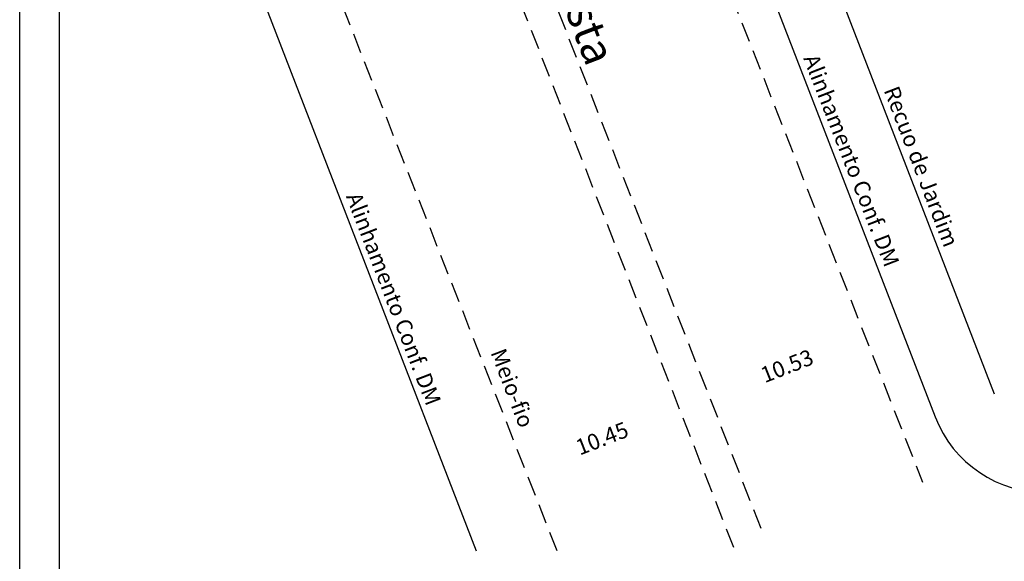
# Model space of a CAD drawing. Extents: x 178684 to 178778, y 1664507 to 1664644.
# Drawn here: x 178684 to 178746, y 1664539 to 1664574 of the extents above; entities that cross this region are included whole.
import ezdxf

# ---------------------------------------------------------------- set-up
doc = ezdxf.new("R2010")
doc.units = 0
doc.header["$LTSCALE"] = 5
doc.header["$MEASUREMENT"] = 0
doc.header["$PDMODE"] = 2
doc.header["$PDSIZE"] = 1
doc.linetypes.add('DASHED2', pattern=[0.375, 0.25, -0.125])
doc.layers.get('0').update_dxf_attribs({"linetype": 'CONTINUOUS'})
doc.layers.get('DEFPOINTS').update_dxf_attribs({"linetype": 'CONTINUOUS'})
for name, color, linetype in [('PRINT_A4_A3', 7, 'CONTINUOUS'), ('T-ALINH-PROJ-C', 6, 'CONTINUOUS'), ('T-ALINH-RJAR', 3, 'CONTINUOUS'), ('T-MFIO-EXI', 7, 'DASHED2'), ('T-TEXTG', 1, 'CONTINUOUS')]:
    doc.layers.add(name, color=color, linetype=linetype)
doc.dimstyles.new('Fernanda', dxfattribs={"dimtxt": 1, "dimasz": 0.5, "dimexe": 0.18, "dimexo": 0.0625, "dimgap": 0.09, "dimtad": 1, "dimtoh": 1, "dimzin": 0, "dimdsep": 46, "dimtxsty": 'Standard', "dimblk": 'OBLIQUE', "dimcen": 0.09, "dimse1": 1, "dimse2": 1, "dimsd1": 1, "dimsd2": 1, "dimadec": 0, "dimazin": 0, "dimtfac": 1, "dimtofl": 0, "dimtmove": 0, "dimatfit": 0, "dimldrblk": 'OBLIQUE', "dimfxl": 0, "dimtolj": 1, "dimtzin": 0, "dimarcsym": 0})

# ---------------------------------------------------------------- blocks, each defined once
blk = doc.blocks.new('*D26')
at = {"layer": 'DEFPOINTS', "color": 0}
for p in [(178725.826, 1664548.479), (178725.826, 1664548.479), (178716.097, 1664544.675)]:
    blk.add_point(p, dxfattribs=at)
at = {"layer": 'T-TEXTG', "color": 0, "insert": (178720.747, 1664547.126), "char_height": 1, "attachment_point": 5, "rotation": 21.35422}
blk.add_mtext('\\A1;10.45', dxfattribs=at)
blk = doc.blocks.new('_Oblique')
at = {"color": 0, "linetype": 'ByBlock', "lineweight": -2}
blk.add_line((-0.5, -0.5), (0.5, 0.5), dxfattribs=at)
blk = doc.blocks.new('*D27')
at = {"layer": 'DEFPOINTS', "color": 0}
for p in [(178737.514, 1664553.067), (178737.514, 1664553.067), (178727.711, 1664549.217)]:
    blk.add_point(p, dxfattribs=at)
at = {"layer": 'T-TEXTG', "color": 0, "insert": (178732.397, 1664551.691), "char_height": 1, "attachment_point": 5, "rotation": 21.44105}
blk.add_mtext('\\A1;10.53', dxfattribs=at)

msp = doc.modelspace()

# ---------------------------------------------------------------- linework, layer by layer
at = {"layer": 'PRINT_A4_A3', "color": 255}
for points in [[(178684.062, 1664643.991), (178777.947, 1664643.991), (178777.947, 1664507.267), (178684.062, 1664507.267)], [(178686.562, 1664641.491), (178775.447, 1664641.491), (178775.447, 1664509.767), (178686.562, 1664509.767)]]:
    msp.add_lwpolyline(points, close=True, dxfattribs=at)
at = {"layer": 'T-ALINH-PROJ-C'}
for p, q in [((178716.672, 1664613.254), (178741.723, 1664548.491)), ((178688.916, 1664601.855), (178712.827, 1664540.037))]:
    msp.add_line(p, q, dxfattribs=at)
msp.add_arc((178748.718, 1664551.196), 7.5, 201.14309, 340.98807, dxfattribs=at)
at = {"layer": 'T-ALINH-RJAR'}
msp.add_line((178721.584, 1664611.643), (178745.454, 1664549.934), dxfattribs=at)
at = {"layer": 'T-MFIO-EXI'}
for p, q in [((178705.669, 1664605.487), (178730.966, 1664540.909)), ((178729.046, 1664540.244), (178703.818, 1664604.771)), ((178717.924, 1664540.037), (178693.94, 1664600.95)), ((178726.132, 1664582.048), (178740.933, 1664544.36))]:
    msp.add_line(p, q, dxfattribs=at)

# ---------------------------------------------------------------- texts
at = {"layer": 'T-TEXTG', "attachment_point": 1}
for s, insert, char_height, width, rotation in [('Av. Juca Batista', (178714.477, 1664589.918), 2, 29.62553, 291), ('Alinhamento Conf. DM', (178734.344, 1664571.454), 1, 23.0726, 291.2789), ('Recuo de Jardim', (178739.412, 1664569.44), 1, 23.0726, 291), ('Alinhamento Conf. DM', (178705.539, 1664562.738), 1, 23.0726, 291), ('Meio-fio', (178714.642, 1664552.901), 1, 23.0726, 291)]:
    msp.add_mtext(s, dxfattribs=dict(at, insert=insert, char_height=char_height, width=width, rotation=rotation))

# ---------------------------------------------------------------- dimensions: what is measured, and where the dimension line sits
at = {"layer": 'T-TEXTG'}
for p1, p2, picture, middle in [((178727.711, 1664549.217), (178737.514, 1664553.067), '*D27', (178732.397, 1664551.691)), ((178716.097, 1664544.675), (178725.826, 1664548.479), '*D26', (178720.747, 1664547.126))]:
    dim = msp.add_aligned_dim(p1=p1, p2=p2, distance=0, dimstyle='Fernanda', dxfattribs=at)
    dim.commit()
    dim.dimension.update_dxf_attribs({"geometry": picture, "text_midpoint": middle})

doc.saveas('drawing.dxf')
